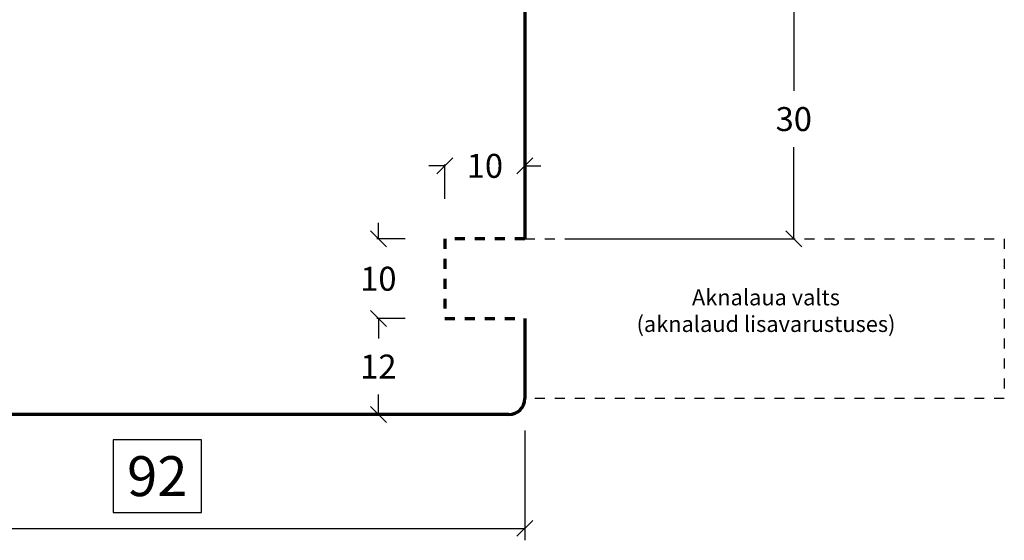
# Model space of a CAD drawing. Units: inches. Extents: x 2628 to 3123, y 272 to 1019.
# Drawn here: x 2719 to 2842, y 697 to 762 of the extents above; entities that cross this region are included whole.
import ezdxf

# ---------------------------------------------------------------- set-up
doc = ezdxf.new("R2010")
doc.units = ezdxf.units.IN
doc.header["$MEASUREMENT"] = 0
doc.linetypes.add('L1', pattern=[0.5, 0.25, -0.25])
doc.linetypes.add('LFUN', pattern=[0])
doc.layers.add('LINIE_DICK', color=7, linetype='Continuous')
doc.layers.add('VERMASSUNG', color=7, linetype='Continuous')
doc.styles.get("Standard").update_dxf_attribs({"font": 'Arial.ttf'})
doc.dimstyles.new('MEDDIM684', dxfattribs={"dimtxt": 2, "dimasz": 2, "dimexe": 1.5, "dimexo": 1.5, "dimgap": -1.665, "dimtad": 1, "dimdec": 4, "dimrnd": 0.01, "dimzin": 12, "dimdsep": 46, "dimtxsty": 'Standard', "dimblk": 'MEDFUNVDIM_22', "dimcen": 1.5, "dimclrd": 7, "dimclre": 7, "dimclrt": 7, "dimadec": 0, "dimazin": 0, "dimtfac": 0.699999988079071, "dimtdec": 4, "dimtmove": 0, "dimatfit": 3, "dimldrblk": 'MEDFUNVDIM_22', "dimfxl": 1, "dimtolj": 1, "dimtzin": 0, "dimarcsym": 0})
doc.dimstyles.new('MEDDIM870', dxfattribs={"dimtxt": 2, "dimasz": 2, "dimexe": 1.5, "dimexo": 1.5, "dimgap": -1.665, "dimtad": 1, "dimdec": 4, "dimrnd": 0.01, "dimzin": 12, "dimdsep": 46, "dimtxsty": 'Standard', "dimblk": 'MEDFUNVDIM_22', "dimcen": 1.5, "dimclrd": 7, "dimclre": 7, "dimclrt": 7, "dimadec": 0, "dimazin": 0, "dimtfac": 0.699999988079071, "dimtdec": 4, "dimtmove": 0, "dimatfit": 3, "dimldrblk": 'MEDFUNVDIM_22', "dimfxl": 1, "dimtolj": 1, "dimtzin": 0, "dimarcsym": 0})
doc.dimstyles.get("Standard").update_dxf_attribs({"dimtxt": 0.18, "dimasz": 0.18, "dimexe": 0.18, "dimexo": 0.0625, "dimgap": 0.09, "dimtad": 0, "dimtih": 1, "dimtoh": 1, "dimdec": 4, "dimzin": 0, "dimdsep": 46, "dimtxsty": 'Standard', "dimcen": 0.09, "dimadec": 0, "dimazin": 0, "dimtfac": 1, "dimtdec": 4, "dimtofl": 0, "dimtmove": 0, "dimatfit": 3, "dimfxl": 1, "dimtolj": 1, "dimtzin": 0, "dimarcsym": 0})

# ---------------------------------------------------------------- blocks, each defined once
blk = doc.blocks.new('_Oblique')
at = {"color": 0, "linetype": 'ByBlock', "lineweight": -2}
blk.add_line((-0.5, -0.5), (0.5, 0.5), dxfattribs=at)
blk = doc.blocks.new('*D5')
at = {"layer": 'Defpoints', "color": 0, "linetype": 'Continuous', "transparency": 16777216}
for p in [(2689.837435768834, 713.0061676266957), (2781.837435283306, 713.0061676266957), (2781.837435283306, 698.7467229521271)]:
    blk.add_point(p, dxfattribs=at)
at = {"layer": 'VERMASSUNG', "color": 7, "linetype": 'Continuous', "lineweight": -2, "transparency": 16777216}
for p, q in [((2689.837435768834, 711.0061676266957), (2689.837435768834, 697.2467229521271)), ((2781.837435283306, 711.0061676266957), (2781.837435283306, 697.2467229521271)), ((2741.350395962632, 709.8149357761381), (2730.324475089508, 709.8149357761381)), ((2730.324475089508, 709.8149357761381), (2730.324475089508, 700.7467229521271)), ((2741.350395962632, 700.7467229521271), (2741.350395962632, 709.8149357761381)), ((2730.324475089508, 700.7467229521271), (2741.350395962632, 700.7467229521271)), ((2689.837435768834, 698.7467229521271), (2781.837435283306, 698.7467229521271))]:
    blk.add_line(p, q, dxfattribs=at)
at = {"layer": 'VERMASSUNG', "color": 7, "linetype": 'Continuous', "lineweight": -2, "transparency": 16777216, "xscale": 2, "yscale": 2, "zscale": 2, "rotation": 180}
blk.add_blockref('_Oblique', (2689.837435768834, 698.7467229521271), dxfattribs=at)
at = {"layer": 'VERMASSUNG', "color": 7, "linetype": 'Continuous', "lineweight": -2, "transparency": 16777216, "xscale": 2, "yscale": 2, "zscale": 2}
blk.add_blockref('_Oblique', (2781.837435283306, 698.7467229521271), dxfattribs=at)
at = {"layer": 'VERMASSUNG', "color": 7, "linetype": 'Continuous', "lineweight": 25, "transparency": 16777216, "insert": (2735.83743552607, 705.2808293641326), "char_height": 5, "attachment_point": 5}
blk.add_mtext('\\A1;92', dxfattribs=at)
blk = doc.blocks.new('MEDFUNVDIM_22')
at = {"color": 0, "linetype": 'LFUN', "lineweight": -2}
for points in [[(0, 0), (-1, 0)], [(-0.5000004, -0.5000004), (0.5000004, 0.5000004)]]:
    blk.add_lwpolyline(points, dxfattribs=at)
blk = doc.blocks.new('*D40')
at = {"color": 0, "lineweight": -2, "ltscale": 10, "transparency": 16777216}
for p, q in [((2766.837435283305, 725.0060334658209), (2763.324850725126, 725.0060334658209)), ((2763.504850725125, 725.0060334658209), (2763.504850725125, 722.5061005462569)), ((2763.504850725125, 713.0061676266929), (2763.504850725125, 715.5061005462569)), ((2766.837435283303, 713.0061676266929), (2763.324850725126, 713.0061676266929))]:
    blk.add_line(p, q, dxfattribs=at)
at = {"layer": 'Defpoints', "color": 0, "ltscale": 10, "transparency": 16777216}
for p in [(2771.837435283305, 725.0060334658209), (2763.504850725125, 713.0061676266929), (2771.837435283303, 713.0061676266929)]:
    blk.add_point(p, dxfattribs=at)
at = {"color": 0, "lineweight": -2, "ltscale": 10, "transparency": 16777216, "xscale": 2, "yscale": 2, "zscale": 2}
for p, rotation in [((2763.504850725125, 725.0060334658209), 90), ((2763.504850725125, 713.0061676266929), 270)]:
    blk.add_blockref('_Oblique', p, dxfattribs=dict(at, rotation=rotation))
at = {"color": 0, "ltscale": 10, "transparency": 16777216, "insert": (2763.504850725125, 719.0061005462574), "char_height": 3, "attachment_point": 5}
blk.add_mtext('\\A1;12', dxfattribs=at)
blk = doc.blocks.new('*D13')
at = {"layer": 'Defpoints', "color": 0, "linetype": 'Continuous', "transparency": 16777216}
for p in [(2732.838043418502, 791.0067123514362), (2675.607302298684, 713.0061676266959), (2689.837435768834, 713.0061676266959)]:
    blk.add_point(p, dxfattribs=at)
at = {"layer": 'VERMASSUNG', "color": 7, "linetype": 'Continuous', "lineweight": -2, "transparency": 16777216}
for p, q in [((2730.838043418502, 791.0067123514362), (2674.107302298684, 791.0067123514362)), ((2675.607302298684, 791.0067123514362), (2675.607302298684, 713.0061676266959)), ((2673.607302298684, 757.587613249639), (2664.539089474673, 757.587613249639)), ((2664.539089474673, 757.587613249639), (2664.539089474673, 746.425266728493)), ((2673.607302298684, 746.425266728493), (2673.607302298684, 757.587613249639)), ((2664.539089474673, 746.425266728493), (2673.607302298684, 746.425266728493)), ((2687.837435768834, 713.0061676266959), (2674.107302298684, 713.0061676266959))]:
    blk.add_line(p, q, dxfattribs=at)
at = {"layer": 'VERMASSUNG', "color": 7, "linetype": 'Continuous', "lineweight": -2, "transparency": 16777216, "xscale": 2, "yscale": 2, "zscale": 2}
for p, rotation in [((2675.607302298684, 791.0067123514362), 90), ((2675.607302298684, 713.0061676266959), 270)]:
    blk.add_blockref('_Oblique', p, dxfattribs=dict(at, rotation=rotation))
at = {"layer": 'VERMASSUNG', "color": 7, "linetype": 'Continuous', "lineweight": 25, "transparency": 16777216, "insert": (2669.073195886679, 752.0064399890665), "char_height": 5, "attachment_point": 5, "rotation": 90}
blk.add_mtext('\\A1;78', dxfattribs=at)
blk = doc.blocks.new('*D23')
at = {"color": 0, "lineweight": -2, "ltscale": 10, "transparency": 16777216}
for p, q in [((2800.337255034198, 764.993149238926), (2815.670615998102, 764.993149238926)), ((2815.490615998102, 764.993149238926), (2815.490615998102, 753.5200551995765)), ((2815.490615998102, 735.0060334658206), (2815.490615998102, 746.47912750517)), ((2786.837435283306, 735.0060334658206), (2815.670615998102, 735.0060334658206))]:
    blk.add_line(p, q, dxfattribs=at)
at = {"layer": 'Defpoints', "color": 0, "ltscale": 10, "transparency": 16777216}
for p in [(2795.337255034198, 764.993149238926), (2781.837435283306, 735.0060334658206), (2815.490615998102, 735.0060334658206)]:
    blk.add_point(p, dxfattribs=at)
at = {"color": 0, "lineweight": -2, "ltscale": 10, "transparency": 16777216, "xscale": 2, "yscale": 2, "zscale": 2}
for p, rotation in [((2815.490615998102, 764.993149238926), 90), ((2815.490615998102, 735.0060334658206), 270)]:
    blk.add_blockref('_Oblique', p, dxfattribs=dict(at, rotation=rotation))
at = {"color": 0, "ltscale": 10, "transparency": 16777216, "insert": (2815.490615998102, 749.9995913523736), "char_height": 3, "attachment_point": 5}
blk.add_mtext('\\A1;30', dxfattribs=at)
blk = doc.blocks.new('*D49')
at = {"color": 0, "lineweight": -2, "ltscale": 10, "transparency": 16777216}
for p, q in [((2763.504850725125, 735.0060334658209), (2763.504850725125, 737.0060334658209)), ((2766.837435283306, 735.0060334658209), (2763.324850725126, 735.0060334658209)), ((2766.837435283305, 725.0060334658209), (2763.324850725126, 725.0060334658209)), ((2763.504850725125, 725.0060334658209), (2763.504850725125, 723.0060334658209))]:
    blk.add_line(p, q, dxfattribs=at)
at = {"layer": 'Defpoints', "color": 0, "ltscale": 10, "transparency": 16777216}
for p in [(2763.504850725125, 735.0060334658209), (2771.837435283306, 735.0060334658209), (2771.837435283305, 725.0060334658209)]:
    blk.add_point(p, dxfattribs=at)
at = {"color": 0, "lineweight": -2, "ltscale": 10, "transparency": 16777216, "xscale": 2, "yscale": 2, "zscale": 2}
for p, rotation in [((2763.504850725125, 735.0060334658209), 270), ((2763.504850725125, 725.0060334658209), 90)]:
    blk.add_blockref('_Oblique', p, dxfattribs=dict(at, rotation=rotation))
at = {"color": 0, "ltscale": 10, "transparency": 16777216, "insert": (2763.504850725125, 730.0060334658214), "char_height": 3, "attachment_point": 5}
blk.add_mtext('\\A1;10', dxfattribs=at)
blk = doc.blocks.new('*D56')
at = {"color": 0, "lineweight": -2, "ltscale": 10, "transparency": 16777216}
for p, q in [((2771.837435283306, 740.006033465821), (2771.837435283306, 744.3201002478141)), ((2781.837435283308, 740.0060334658206), (2781.837435283308, 744.3201002478141)), ((2771.837435283306, 744.1401002478142), (2769.837435283306, 744.1401002478142)), ((2781.837435283308, 744.1401002478142), (2783.837435283308, 744.1401002478142))]:
    blk.add_line(p, q, dxfattribs=at)
at = {"layer": 'Defpoints', "color": 0, "ltscale": 10, "transparency": 16777216}
for p in [(2771.837435283306, 744.1401002478142), (2771.837435283306, 735.006033465821), (2781.837435283308, 735.0060334658206)]:
    blk.add_point(p, dxfattribs=at)
at = {"color": 0, "lineweight": -2, "ltscale": 10, "transparency": 16777216, "xscale": 2, "yscale": 2, "zscale": 2}
blk.add_blockref('_Oblique', (2771.837435283306, 744.1401002478142), dxfattribs=at)
at = {"color": 0, "lineweight": -2, "ltscale": 10, "transparency": 16777216, "xscale": 2, "yscale": 2, "zscale": 2, "rotation": 180}
blk.add_blockref('_Oblique', (2781.837435283308, 744.1401002478142), dxfattribs=at)
at = {"color": 0, "ltscale": 10, "transparency": 16777216, "insert": (2776.837435283307, 744.1401002478142), "char_height": 3, "attachment_point": 5}
blk.add_mtext('\\A1;10', dxfattribs=at)

msp = doc.modelspace()

# ---------------------------------------------------------------- linework, layer by layer
at = {"linetype": 'L1', "lineweight": 70, "ltscale": 5}
msp.add_lwpolyline([(2781.837435283306, 735.0060334658209), (2771.837435283306, 735.0060334658209), (2771.837435283305, 725.0060334658209), (2781.837435283306, 725.0060334658209)], dxfattribs=at)
at = {"color": 35, "linetype": 'L1', "ltscale": 5}
msp.add_lwpolyline([(2781.837435283306, 735.0060334658206), (2841.837435283306, 735.0060334658255), (2841.837435283306, 715.0060334658227), (2781.837435283306, 715.0060334658227)], dxfattribs=at)
at = {"layer": 'LINIE_DICK', "color": 7, "linetype": 'Continuous', "lineweight": 70}
for p, q in [((2781.837435283306, 769.0041080497703), (2781.837435283308, 735.0060334658206)), ((2781.837435283306, 725.0060334658209), (2781.837435283306, 715.006167626694)), ((2779.837435283303, 713.0061676266928), (2701.837435768834, 713.0061676266939))]:
    msp.add_line(p, q, dxfattribs=at)
msp.add_arc((2779.830969505338, 715.0126334046608), 2.006476195832307, 270.1846333540561, 359.8153666459147, dxfattribs=at)

# ---------------------------------------------------------------- texts
at = {"color": 35, "ltscale": 10, "insert": (2812.013494560445, 726.0060334658241), "char_height": 2, "attachment_point": 5}
msp.add_mtext_dynamic_manual_height_columns('Aknalaua valts\\P(aknalaud lisavarustuses)', width=45.73062371218066, gutter_width=1, heights=[0], dxfattribs=at)

# ---------------------------------------------------------------- dimensions: what is measured, and where the dimension line sits
at = {"color": 0, "ltscale": 10}
for base, p1, p2, angle, picture, middle in [((2815.490615998102, 735.0060334658206), (2795.337255034198, 764.993149238926), (2781.837435283306, 735.0060334658206), 90, '*D23', (2815.490615998102, 749.9995913523736)), ((2771.837435283306, 744.1401002478142), (2781.837435283308, 735.0060334658206), (2771.837435283306, 735.006033465821), 180, '*D56', (2776.837435283307, 744.1401002478142)), ((2763.504850725125, 735.0060334658209), (2771.837435283305, 725.0060334658209), (2771.837435283306, 735.0060334658209), 270, '*D49', (2763.504850725125, 730.0060334658214)), ((2763.504850725125, 713.0061676266929), (2771.837435283305, 725.0060334658209), (2771.837435283303, 713.0061676266929), 90, '*D40', (2763.504850725125, 719.0061005462574))]:
    dim = msp.add_linear_dim(base=base, p1=p1, p2=p2, angle=angle, dimstyle='Standard', override={"dimtxt": 3, "dimasz": 2, "dimexo": 5, "dimgap": 2, "dimdec": 0, "dimblk1": 'Oblique', "dimblk2": 'Oblique', "dimsah": 1}, dxfattribs=at)
    dim.commit()
    dim.dimension.update_dxf_attribs({"geometry": picture, "text_midpoint": middle})
at = {"layer": 'VERMASSUNG', "color": 7, "linetype": 'Continuous', "lineweight": 25}
dim = msp.add_linear_dim(base=(2675.607302298684, 713.0061676266959), p1=(2732.838043418502, 791.0067123514362), p2=(2689.837435768834, 713.0061676266959), angle=270, dimstyle='MEDDIM870', override={"dimtxt": 5, "dimexo": 2, "dimgap": -2, "dimdec": 2, "dimblk1": 'Oblique', "dimblk2": 'Oblique', "dimsah": 1, "dimtzin": 8}, dxfattribs=at)
dim.commit()
dim.dimension.update_dxf_attribs({"geometry": '*D13', "text_midpoint": (2669.073195886679, 752.0064399890665)})
dim = msp.add_linear_dim(base=(2781.837435283306, 698.7467229521271), p1=(2689.837435768834, 713.0061676266957), p2=(2781.837435283306, 713.0061676266957), dimstyle='MEDDIM684', override={"dimtxt": 5, "dimasz": 2, "dimexo": 2, "dimgap": -2, "dimdec": 2, "dimblk1": 'Oblique', "dimblk2": 'Oblique', "dimsah": 1, "dimtzin": 8}, dxfattribs=at)
dim.commit()
dim.dimension.update_dxf_attribs({"geometry": '*D5', "text_midpoint": (2735.83743552607, 705.2808293641326)})

doc.saveas('drawing.dxf')
